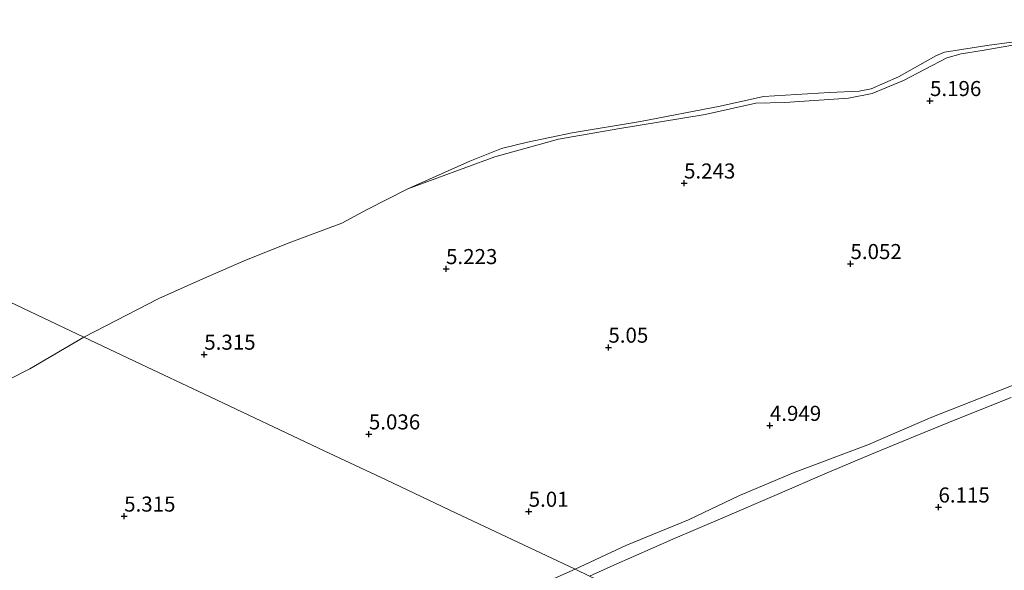
# Model space of a CAD drawing. Units: metres. Extents: x 159998 to 170008, y 424998 to 428099.
# Drawn here: x 161928 to 162092, y 426517 to 426609 of the extents above; entities that cross this region are included whole.
import ezdxf
from ezdxf.enums import TextEntityAlignment as Align

# ---------------------------------------------------------------- set-up
doc = ezdxf.new("R2010")
doc.units = ezdxf.units.M
doc.layers.get('0').update_dxf_attribs({"lineweight": 25})
doc.layers.add('B-ME-GW-HOOGTEPUNT-S-B1', color=10, linetype='Continuous')
for name, color, linetype, lineweight in [('B-ME-GW-KRUINLIJN-L-B1', 93, 'Continuous', 18), ('B-ME-GW-TEENLIJN-L-B1', 93, 'Continuous', 18), ('B-ME-IE-GRASLAND-GV-B6', 93, 'Continuous', 18), ('B-ME-IE-GRONDWERKLIJN-GROND_NIETINGERICHT-GV-B6', 253, 'Continuous', 18), ('B-ME-IE-HULPGEOMETRIE-L-B1', 53, 'Continuous', 18), ('B-ME-OG-WATER-GV-B6', 153, 'Continuous', 18)]:
    doc.layers.add(name, color=color, linetype=linetype, lineweight=lineweight)
doc.styles.add('NLCS-ISO', font='NLCS-ISO.TTF')

# ---------------------------------------------------------------- blocks, each defined once
blk = doc.blocks.new('hoogtepunt')
for p, q in [((-0.5, 0), (0.5, 0)), ((0, 0.5), (0, -0.5))]:
    blk.add_line(p, q)

msp = doc.modelspace()

# ---------------------------------------------------------------- linework, layer by layer
at = {"layer": 'B-ME-GW-KRUINLIJN-L-B1'}
msp.add_polyline3d([(162022.913, 426516.273, 5.965), (162026.929, 426518.083, 5.98), (162036.72, 426522.409, 5.982), (162045.07, 426525.925, 5.983), (162054.052, 426529.789, 5.988), (162062.004, 426533.254, 6.003), (162069.439, 426536.419, 6.037), (162076.978, 426539.491, 6.032), (162084.178, 426542.445, 6.021), (162092.898, 426545.899, 6.017)], dxfattribs=at)
at = {"layer": 'B-ME-GW-TEENLIJN-L-B1'}
for points in [[(162102.212, 426551.493, 5.416), (162091.146, 426547.151, 5.391), (162079.715, 426542.663, 5.385), (162069.113, 426538.065, 5.367), (162056.861, 426533.45, 5.191), (162047.828, 426529.639, 5.12), (162039.343, 426525.615, 5.126), (162028.953, 426521.327, 5.116), (162020.522, 426517.402, 5.111)], [(162020.522, 426517.402, 5.111), (162006.679, 426511.269, 5.128), (161994.936, 426505.948, 5.107), (161982.921, 426500.577, 5.127), (161972.815, 426496.174, 5.158), (161967.098, 426493.545, 5.141)]]:
    msp.add_polyline3d(points, dxfattribs=at)
at = {"layer": 'B-ME-IE-GRASLAND-GV-B6'}
for points in [[(162102.212, 426551.493, 5.416), (162091.146, 426547.151, 5.391), (162079.715, 426542.663, 5.385), (162069.113, 426538.065, 5.367), (162056.861, 426533.45, 5.191), (162047.828, 426529.639, 5.12), (162039.343, 426525.615, 5.126), (162028.953, 426521.327, 5.116), (162020.522, 426517.402, 5.111), (161999.752, 426527.211, 4.947), (161989.142, 426532.221, 4.937), (161978.883, 426537.066, 5.086), (161958.991, 426546.46, 5.272), (161948.422, 426551.452, 5.29), (161938.979, 426555.911, 4.899), (161942.631, 426557.827, 4.899), (161951.413, 426562.366, 4.899), (161958.71, 426565.642, 4.899), (161965.581, 426568.596, 4.899), (161972.868, 426571.539, 4.899), (161981.8, 426574.874, 4.899), (161986.024, 426577.154, 4.899), (161992.763, 426580.588, 4.899), (162007.205, 426585.876, 4.956), (162017.756, 426588.79, 4.956), (162027.6, 426590.537, 4.999), (162042.138, 426592.925, 5.004), (162050.514, 426594.79, 4.991), (162055.337, 426594.885, 5.011), (162065.907, 426595.631, 5.033), (162069.828, 426596.377, 5.048), (162075.044, 426598.579, 5.063), (162082.248, 426602.325, 5.05), (162084.591, 426602.987, 5.038), (162088.078, 426603.549, 5.038), (162096.335, 426604.966, 5.091)], [(161919.95, 426545.596, 4.899), (161930.018, 426550.67, 4.899), (161938.979, 426555.911, 4.899), (161948.422, 426551.452, 5.29), (161958.991, 426546.46, 5.272), (161978.883, 426537.066, 5.086), (161989.142, 426532.221, 4.937), (161999.752, 426527.211, 4.947), (162020.522, 426517.402, 5.111), (162006.679, 426511.269, 5.128), (161994.936, 426505.948, 5.107), (161982.921, 426500.577, 5.127), (161972.815, 426496.174, 5.158), (161967.098, 426493.545, 5.141), (161959.456, 426490.235, 5.095), (161948.803, 426485.626, 5.106), (161935.688, 426479.933, 5.095), (161923.494, 426474.444, 5.085)], [(162092.898, 426545.899, 6.017), (162084.178, 426542.445, 6.021), (162076.978, 426539.491, 6.032), (162069.439, 426536.419, 6.037), (162062.004, 426533.254, 6.003), (162054.052, 426529.789, 5.988), (162045.07, 426525.925, 5.983), (162036.72, 426522.409, 5.982), (162026.929, 426518.083, 5.98), (162022.913, 426516.273, 5.965), (162020.522, 426517.402, 5.111), (162028.953, 426521.327, 5.116), (162039.343, 426525.615, 5.126), (162047.828, 426529.639, 5.12), (162056.861, 426533.45, 5.191), (162069.113, 426538.065, 5.367), (162079.715, 426542.663, 5.385), (162091.146, 426547.151, 5.391), (162102.212, 426551.493, 5.416)], [(162111.667, 426516.847, 5.936), (162089.372, 426507.302, 5.919), (162064.734, 426496.523, 5.929), (162022.913, 426516.273, 5.965), (162026.929, 426518.083, 5.98), (162036.72, 426522.409, 5.982), (162045.07, 426525.925, 5.983), (162054.052, 426529.789, 5.988), (162062.004, 426533.254, 6.003), (162069.439, 426536.419, 6.037), (162076.978, 426539.491, 6.032), (162084.178, 426542.445, 6.021), (162092.898, 426545.899, 6.017)], [(161923.494, 426474.444, 5.085), (161935.688, 426479.933, 5.095), (161948.803, 426485.626, 5.106), (161959.456, 426490.235, 5.095), (161967.098, 426493.545, 5.141), (161972.815, 426496.174, 5.158), (161982.921, 426500.577, 5.127), (161994.936, 426505.948, 5.107), (162006.679, 426511.269, 5.128), (162020.522, 426517.402, 5.111), (162022.913, 426516.273, 5.965)]]:
    msp.add_polyline3d(points, dxfattribs=at)
at = {"layer": 'B-ME-IE-GRONDWERKLIJN-GROND_NIETINGERICHT-GV-B6'}
msp.add_polyline3d([(162096.335, 426604.966, 5.091), (162088.078, 426603.549, 5.038), (162084.591, 426602.987, 5.038), (162082.248, 426602.325, 5.05), (162075.044, 426598.579, 5.063), (162069.828, 426596.377, 5.048), (162065.907, 426595.631, 5.033), (162055.337, 426594.885, 5.011), (162050.514, 426594.79, 4.991), (162042.138, 426592.925, 5.004), (162027.6, 426590.537, 4.999), (162017.756, 426588.79, 4.956), (162007.205, 426585.876, 4.956), (161992.763, 426580.588, 4.899), (162003.053, 426585.174, 4.899), (162008.278, 426587.24, 4.899), (162012.622, 426588.327, 4.899), (162020.052, 426589.881, 4.899), (162031.359, 426591.769, 4.899), (162044.606, 426594.277, 4.899), (162051.771, 426595.896, 4.899), (162062.745, 426596.555, 4.899), (162067.66, 426596.766, 4.899), (162069.668, 426597.173, 4.899), (162074.218, 426599.152, 4.899), (162080.432, 426602.64, 4.899), (162081.851, 426603.268, 4.899), (162089.248, 426604.45, 4.899), (162096.021, 426605.332, 4.899)], dxfattribs=at)
at = {"layer": 'B-ME-IE-HULPGEOMETRIE-L-B1'}
msp.add_polyline3d([(162093.3, 426483.29, 10), (162081.77, 426488.823, 5.942), (162079.836, 426490.161, 5.818), (162077.963, 426490.493, 5.217), (162073.75, 426491.927, 5.217), (162070.917, 426492.624, 6.096), (162069.017, 426493.109, 6.255), (162068.695, 426494.133, 6.185), (162065.472, 426495.796, 6.299), (162064.734, 426496.523, 5.929), (162022.913, 426516.273, 5.965), (162020.522, 426517.402, 5.111), (161999.752, 426527.211, 4.947), (161989.142, 426532.221, 4.937), (161978.883, 426537.066, 5.086), (161958.991, 426546.46, 5.272), (161948.422, 426551.452, 5.29), (161938.979, 426555.911, 4.899), (161828.098, 426608.657, 4.899)], dxfattribs=at)
at = {"layer": 'B-ME-OG-WATER-GV-B6'}
for points in [[(161828.098, 426608.657, 4.899), (161938.979, 426555.911, 4.899), (161930.018, 426550.67, 4.899), (161919.95, 426545.596, 4.899)], [(162096.021, 426605.332, 4.899), (162089.248, 426604.45, 4.899), (162081.851, 426603.268, 4.899), (162080.432, 426602.64, 4.899), (162074.218, 426599.152, 4.899), (162069.668, 426597.173, 4.899), (162067.66, 426596.766, 4.899), (162062.745, 426596.555, 4.899), (162051.771, 426595.896, 4.899), (162044.606, 426594.277, 4.899), (162031.359, 426591.769, 4.899), (162020.052, 426589.881, 4.899), (162012.622, 426588.327, 4.899), (162008.278, 426587.24, 4.899), (162003.053, 426585.174, 4.899), (161992.763, 426580.588, 4.899), (161986.024, 426577.154, 4.899), (161981.8, 426574.874, 4.899), (161972.868, 426571.539, 4.899), (161965.581, 426568.596, 4.899), (161958.71, 426565.642, 4.899), (161951.413, 426562.366, 4.899), (161942.631, 426557.827, 4.899), (161938.979, 426555.911, 4.899), (161828.098, 426608.657, 4.899)]]:
    msp.add_polyline3d(points, dxfattribs=at)

# ---------------------------------------------------------------- block references
at = {"layer": 'B-ME-GW-HOOGTEPUNT-S-B1', "rotation": 90}
for p in [(162079.436, 426595.193, 5.196), (162079.436, 426595.193, 5.196), (162038.608, 426581.501, 5.243), (162038.608, 426581.501, 5.243), (161999.098, 426567.287, 5.223), (161999.098, 426567.287, 5.223), (162066.236, 426568.121, 5.052), (162066.236, 426568.121, 5.052), (162026.047, 426554.236, 5.05), (162026.047, 426554.236, 5.05), (161958.96, 426553.07, 5.315), (161958.96, 426553.07, 5.315), (162052.857, 426541.252, 4.949), (162052.857, 426541.252, 4.949), (161986.288, 426539.835, 5.036), (161986.288, 426539.835, 5.036), (162080.845, 426527.698, 6.115), (162080.845, 426527.698, 6.115), (161945.661, 426526.185, 5.315), (161945.661, 426526.185, 5.315), (162012.812, 426526.99, 5.01), (162012.812, 426526.99, 5.01)]:
    msp.add_blockref('hoogtepunt', p, dxfattribs=at)

# ---------------------------------------------------------------- texts
at = {"layer": 'B-ME-GW-HOOGTEPUNT-S-B1', "ltscale": 0.2, "style": 'NLCS-ISO'}
for s, p in [('5.196', (162079.436, 426595.193, 5.196)), ('5.196', (162079.436, 426595.193, 5.196)), ('5.243', (162038.608, 426581.501, 5.243)), ('5.243', (162038.608, 426581.501, 5.243)), ('5.223', (161999.098, 426567.287, 5.223)), ('5.223', (161999.098, 426567.287, 5.223)), ('5.052', (162066.236, 426568.121, 5.052)), ('5.052', (162066.236, 426568.121, 5.052)), ('5.05', (162026.047, 426554.236, 5.05)), ('5.05', (162026.047, 426554.236, 5.05)), ('5.315', (161958.96, 426553.07, 5.315)), ('5.315', (161958.96, 426553.07, 5.315)), ('4.949', (162052.857, 426541.252, 4.949)), ('4.949', (162052.857, 426541.252, 4.949)), ('5.036', (161986.288, 426539.835, 5.036)), ('5.036', (161986.288, 426539.835, 5.036)), ('5.01', (162012.812, 426526.99, 5.01)), ('5.01', (162012.812, 426526.99, 5.01)), ('6.115', (162080.845, 426527.698, 6.115)), ('6.115', (162080.845, 426527.698, 6.115)), ('5.315', (161945.661, 426526.185, 5.315)), ('5.315', (161945.661, 426526.185, 5.315))]:
    msp.add_text(s, height=2.5, dxfattribs=at).set_placement(p, align=Align.BOTTOM_LEFT)

doc.saveas('drawing.dxf')
